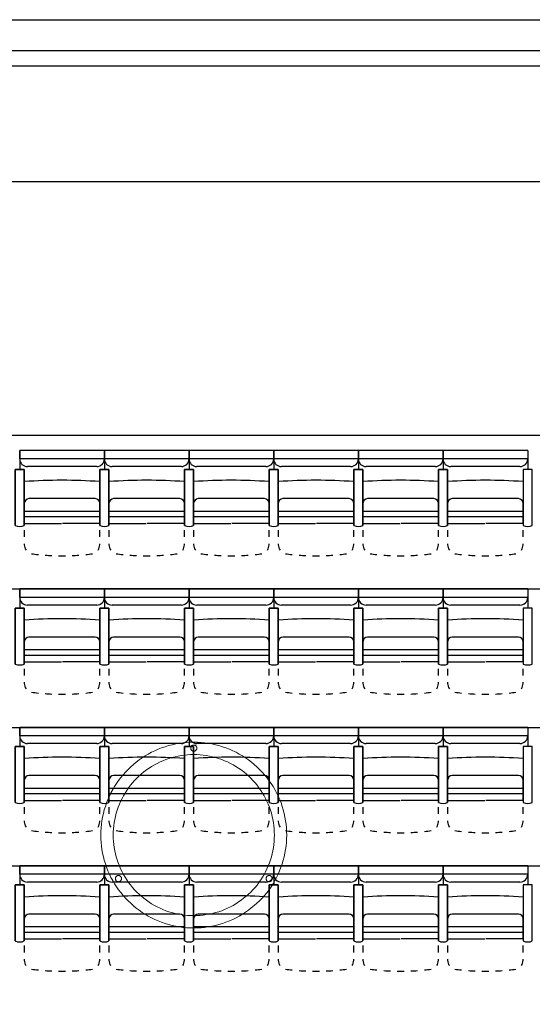
# Model space of a CAD drawing. Units: inches. Extents: x -46.8 to 9.9, y -789.8 to -708.6.
# Drawn here: x -19 to -15.6, y -738.4 to -732 of the extents above; entities that cross this region are included whole.
import ezdxf

# ---------------------------------------------------------------- set-up
doc = ezdxf.new("R2010")
doc.units = ezdxf.units.IN
doc.header["$MEASUREMENT"] = 0
for name, color, linetype in [('000', 7, 'Continuous'), ('COTATION', 8, 'Continuous'), ('GŒ_MAÇONNERIE', 12, 'Continuous'), ('MOBILIER', 33, 'Continuous'), ('PLÂTRERIE', 106, 'Continuous'), ('SCÉNO', 7, 'Continuous')]:
    doc.layers.add(name, color=color, linetype=linetype)

msp = doc.modelspace()

# ---------------------------------------------------------------- linework, layer by layer
at = {"layer": '000', "color": 7, "linetype": 'Continuous', "ltscale": 0.75}
msp.add_line((-28.2717, -734.7367), (-11.8717, -734.7367), dxfattribs=at)
at = {"layer": 'COTATION', "color": 0, "linetype": 'Continuous', "ltscale": 0.75}
msp.add_line((-11.8731, -733.09), (-28.2686, -733.09), dxfattribs=at)
at = {"layer": 'GŒ_MAÇONNERIE', "color": 12, "linetype": 'Continuous', "ltscale": 0.75}
for p, q in [((-28.5909, -732.0367), (-11.6717, -732.0367)), ((-28.2709, -732.2364), (-11.8717, -732.2367))]:
    msp.add_line(p, q, dxfattribs=at)
at = {"layer": 'MOBILIER', "color": 33, "linetype": 'Continuous', "lineweight": 9, "ltscale": 0.110236}
for points, start_tangent, end_tangent in [([(-17.4131, -737.7633), (-17.5654, -737.8744), (-17.7462, -737.9329), (-17.9337, -737.9329), (-18.1146, -737.8744), (-18.2669, -737.7633), (-18.378, -737.611), (-18.4365, -737.4302), (-18.4365, -737.2427), (-18.378, -737.0619), (-18.2669, -736.9095), (-18.1146, -736.7984), (-17.9337, -736.7399), (-17.7462, -736.7399), (-17.5654, -736.7984), (-17.4131, -736.9095), (-17.302, -737.0619), (-17.2435, -737.2427), (-17.2435, -737.4302), (-17.302, -737.611), (-17.4131, -737.7633)], (-0.722007, -0.691885), (-0.722007, -0.691885)), ([(-17.8199, -736.7712), (-17.8208, -736.7774), (-17.8237, -736.783), (-17.8281, -736.7874), (-17.8338, -736.7903), (-17.84, -736.7913), (-17.8462, -736.7903), (-17.8519, -736.7874), (-17.8563, -736.783), (-17.8592, -736.7774), (-17.8601, -736.7712), (-17.8592, -736.765), (-17.8563, -736.7593), (-17.8519, -736.7549), (-17.8462, -736.752), (-17.84, -736.7511), (-17.8338, -736.752), (-17.8281, -736.7549), (-17.8237, -736.7593), (-17.8208, -736.765), (-17.8199, -736.7712)], (-0.0213, -0.999773), (-0.0213, -0.999773)), ([(-17.47, -737.7064), (-17.6021, -737.8027), (-17.7588, -737.8534), (-17.9213, -737.8534), (-18.0779, -737.8027), (-18.21, -737.7064), (-18.3063, -737.5744), (-18.357, -737.4177), (-18.357, -737.2552), (-18.3063, -737.0985), (-18.21, -736.9664), (-18.0779, -736.8701), (-17.9213, -736.8194), (-17.7588, -736.8194), (-17.6021, -736.8701), (-17.47, -736.9664), (-17.3737, -737.0985), (-17.323, -737.2552), (-17.323, -737.4177), (-17.3737, -737.5744), (-17.47, -737.7064)], (-0.722007, -0.691885), (-0.722007, -0.691885)), ([(-18.3094, -737.619), (-18.3104, -737.6252), (-18.3132, -737.6309), (-18.3177, -737.6353), (-18.3233, -737.6382), (-18.3295, -737.6392), (-18.3357, -737.6382), (-18.3414, -737.6353), (-18.3458, -737.6309), (-18.3487, -737.6252), (-18.3496, -737.619), (-18.3487, -737.6128), (-18.3458, -737.6072), (-18.3414, -737.6028), (-18.3357, -737.5999), (-18.3295, -737.5989), (-18.3233, -737.5999), (-18.3177, -737.6028), (-18.3132, -737.6072), (-18.3104, -737.6128), (-18.3094, -737.619)], (-0.0213, -0.999773), (-0.0213, -0.999773)), ([(-17.3304, -737.619), (-17.3313, -737.6252), (-17.3342, -737.6309), (-17.3386, -737.6353), (-17.3443, -737.6382), (-17.3505, -737.6392), (-17.3567, -737.6382), (-17.3623, -737.6353), (-17.3668, -737.6309), (-17.3696, -737.6252), (-17.3706, -737.619), (-17.3696, -737.6128), (-17.3668, -737.6072), (-17.3623, -737.6028), (-17.3567, -737.5999), (-17.3505, -737.5989), (-17.3443, -737.5999), (-17.3386, -737.6028), (-17.3342, -737.6072), (-17.3313, -737.6128), (-17.3304, -737.619)], (-0.0213, -0.999773), (-0.0213, -0.999773))]:
    msp.add_spline(points, degree=3, dxfattribs=dict(at, start_tangent=start_tangent, end_tangent=end_tangent))
at = {"layer": 'PLÂTRERIE', "color": 106, "linetype": 'Continuous'}
msp.add_line((-28.2709, -732.3364), (-11.8708, -732.3364), dxfattribs=at)
at = {"layer": 'SCÉNO', "color": 7, "linetype": 'Continuous', "ltscale": 0.75}
for p, q in [((-18.4209, -734.8361), (-18.9709, -734.8361)), ((-18.9709, -734.8913), (-18.9709, -734.8361)), ((-18.9709, -734.8361), (-18.9709, -734.9606)), ((-18.4209, -734.8361), (-18.4209, -734.8913)), ((-18.4209, -734.8361), (-18.4209, -734.9606)), ((-17.8709, -734.8361), (-18.4209, -734.8361)), ((-18.4209, -734.8913), (-18.4209, -734.8361)), ((-18.4209, -734.8361), (-18.4209, -734.9606)), ((-17.8709, -734.8361), (-17.8709, -734.8913)), ((-17.8709, -734.8361), (-17.8709, -734.9606)), ((-17.3209, -734.8361), (-17.8709, -734.8361)), ((-17.8709, -734.8913), (-17.8709, -734.8361)), ((-17.8709, -734.8361), (-17.8709, -734.9606)), ((-17.3209, -734.8361), (-17.3209, -734.8913)), ((-17.3209, -734.8361), (-17.3209, -734.9606)), ((-16.7709, -734.8361), (-17.3209, -734.8361)), ((-17.3209, -734.8913), (-17.3209, -734.8361)), ((-17.3209, -734.8361), (-17.3209, -734.9606)), ((-16.7709, -734.8361), (-16.7709, -734.8913)), ((-16.7709, -734.8361), (-16.7709, -734.9606)), ((-16.2209, -734.8361), (-16.7709, -734.8361)), ((-16.7709, -734.8913), (-16.7709, -734.8361)), ((-16.7709, -734.8361), (-16.7709, -734.9606)), ((-16.2209, -734.8361), (-16.2209, -734.8913)), ((-16.2209, -734.8361), (-16.2209, -734.9606)), ((-15.6709, -734.8361), (-16.2209, -734.8361)), ((-16.2209, -734.8913), (-16.2209, -734.8361)), ((-16.2209, -734.8361), (-16.2209, -734.9606)), ((-15.6709, -734.8361), (-15.6709, -734.8913)), ((-15.6709, -734.8361), (-15.6709, -734.9606)), ((-18.4209, -734.8913), (-18.9709, -734.8913)), ((-17.8709, -734.8913), (-18.4209, -734.8913)), ((-17.3209, -734.8913), (-17.8709, -734.8913)), ((-16.7709, -734.8913), (-17.3209, -734.8913)), ((-16.2209, -734.8913), (-16.7709, -734.8913)), ((-15.6709, -734.8913), (-16.2209, -734.8913)), ((-18.4709, -734.9413), (-18.9209, -734.9413)), ((-17.9209, -734.9413), (-18.3709, -734.9413)), ((-17.3709, -734.9413), (-17.8209, -734.9413)), ((-16.8209, -734.9413), (-17.2709, -734.9413)), ((-16.2709, -734.9413), (-16.7209, -734.9413)), ((-15.7209, -734.9413), (-16.1709, -734.9413)), ((-18.481, -735.1497), (-18.9109, -735.1497)), ((-17.931, -735.1497), (-18.3609, -735.1497)), ((-17.381, -735.1497), (-17.8109, -735.1497)), ((-16.831, -735.1497), (-17.2609, -735.1497)), ((-16.281, -735.1497), (-16.7109, -735.1497)), ((-15.731, -735.1497), (-16.1609, -735.1497)), ((-18.451, -735.2667), (-18.451, -735.1797)), ((-17.901, -735.2667), (-17.901, -735.1797)), ((-17.351, -735.2667), (-17.351, -735.1797)), ((-16.801, -735.2667), (-16.801, -735.1797)), ((-16.251, -735.2667), (-16.251, -735.1797)), ((-15.701, -735.2667), (-15.701, -735.1797)), ((-18.451, -735.2331), (-18.9409, -735.2331)), ((-18.9409, -735.2667), (-18.9409, -735.3108)), ((-18.451, -735.3108), (-18.451, -735.2667)), ((-17.901, -735.2331), (-18.3909, -735.2331)), ((-18.3909, -735.2667), (-18.3909, -735.3108)), ((-17.901, -735.3108), (-17.901, -735.2667)), ((-17.351, -735.2331), (-17.8409, -735.2331)), ((-17.8409, -735.2667), (-17.8409, -735.3108)), ((-17.351, -735.3108), (-17.351, -735.2667)), ((-16.801, -735.2331), (-17.2909, -735.2331)), ((-17.2909, -735.2667), (-17.2909, -735.3108)), ((-16.801, -735.3108), (-16.801, -735.2667)), ((-16.251, -735.2331), (-16.7409, -735.2331)), ((-16.7409, -735.2667), (-16.7409, -735.3108)), ((-16.251, -735.3108), (-16.251, -735.2667)), ((-15.701, -735.2331), (-16.1909, -735.2331)), ((-16.1909, -735.2667), (-16.1909, -735.3108)), ((-15.701, -735.3108), (-15.701, -735.2667)), ((-18.9409, -735.3108), (-18.6998, -735.3108)), ((-18.9409, -735.3549), (-18.9409, -735.3989)), ((-18.451, -735.3108), (-18.6921, -735.3108)), ((-18.451, -735.3989), (-18.451, -735.3549)), ((-18.3909, -735.3108), (-18.1498, -735.3108)), ((-18.3909, -735.3549), (-18.3909, -735.3989)), ((-17.901, -735.3108), (-18.1421, -735.3108)), ((-17.901, -735.3989), (-17.901, -735.3549)), ((-17.8409, -735.3108), (-17.5998, -735.3108)), ((-17.8409, -735.3549), (-17.8409, -735.3989)), ((-17.351, -735.3108), (-17.5921, -735.3108)), ((-17.351, -735.3989), (-17.351, -735.3549)), ((-17.2909, -735.3108), (-17.0498, -735.3108)), ((-17.2909, -735.3549), (-17.2909, -735.3989)), ((-16.801, -735.3108), (-17.0421, -735.3108)), ((-16.801, -735.3989), (-16.801, -735.3549)), ((-16.7409, -735.3108), (-16.4998, -735.3108)), ((-16.7409, -735.3549), (-16.7409, -735.3989)), ((-16.251, -735.3108), (-16.4921, -735.3108)), ((-16.251, -735.3989), (-16.251, -735.3549)), ((-16.1909, -735.3108), (-15.9498, -735.3108)), ((-16.1909, -735.3549), (-16.1909, -735.3989)), ((-15.701, -735.3108), (-15.9421, -735.3108)), ((-15.701, -735.3989), (-15.701, -735.3549)), ((-18.9409, -735.443), (-18.9409, -735.45)), ((-18.451, -735.45), (-18.451, -735.443)), ((-18.3909, -735.443), (-18.3909, -735.45)), ((-17.901, -735.45), (-17.901, -735.443)), ((-17.8409, -735.443), (-17.8409, -735.45)), ((-17.351, -735.45), (-17.351, -735.443)), ((-17.2909, -735.443), (-17.2909, -735.45)), ((-16.801, -735.45), (-16.801, -735.443)), ((-16.7409, -735.443), (-16.7409, -735.45)), ((-16.251, -735.45), (-16.251, -735.443)), ((-16.1909, -735.443), (-16.1909, -735.45)), ((-15.701, -735.45), (-15.701, -735.443)), ((-27.961, -735.7361), (-12.1809, -735.7361)), ((-18.4209, -735.7361), (-18.9709, -735.7361)), ((-18.9709, -735.7913), (-18.9709, -735.7361)), ((-18.9709, -735.7361), (-18.9709, -735.8606)), ((-18.4209, -735.7361), (-18.4209, -735.7913)), ((-18.4209, -735.7361), (-18.4209, -735.8606)), ((-17.8709, -735.7361), (-18.4209, -735.7361)), ((-18.4209, -735.7913), (-18.4209, -735.7361)), ((-18.4209, -735.7361), (-18.4209, -735.8606)), ((-17.8709, -735.7361), (-17.8709, -735.7913)), ((-17.8709, -735.7361), (-17.8709, -735.8606)), ((-17.3209, -735.7361), (-17.8709, -735.7361)), ((-17.8709, -735.7913), (-17.8709, -735.7361)), ((-17.8709, -735.7361), (-17.8709, -735.8606)), ((-17.3209, -735.7361), (-17.3209, -735.7913)), ((-17.3209, -735.7361), (-17.3209, -735.8606)), ((-16.7709, -735.7361), (-17.3209, -735.7361)), ((-17.3209, -735.7913), (-17.3209, -735.7361)), ((-17.3209, -735.7361), (-17.3209, -735.8606)), ((-16.7709, -735.7361), (-16.7709, -735.7913)), ((-16.7709, -735.7361), (-16.7709, -735.8606)), ((-16.2209, -735.7361), (-16.7709, -735.7361)), ((-16.7709, -735.7913), (-16.7709, -735.7361)), ((-16.7709, -735.7361), (-16.7709, -735.8606)), ((-16.2209, -735.7361), (-16.2209, -735.7913)), ((-16.2209, -735.7361), (-16.2209, -735.8606)), ((-15.6709, -735.7361), (-16.2209, -735.7361)), ((-16.2209, -735.7913), (-16.2209, -735.7361)), ((-16.2209, -735.7361), (-16.2209, -735.8606)), ((-15.6709, -735.7361), (-15.6709, -735.7913)), ((-15.6709, -735.7361), (-15.6709, -735.8606)), ((-18.4209, -735.7913), (-18.9709, -735.7913)), ((-17.8709, -735.7913), (-18.4209, -735.7913)), ((-17.3209, -735.7913), (-17.8709, -735.7913)), ((-16.7709, -735.7913), (-17.3209, -735.7913)), ((-16.2209, -735.7913), (-16.7709, -735.7913)), ((-15.6709, -735.7913), (-16.2209, -735.7913)), ((-18.4709, -735.8413), (-18.9209, -735.8413)), ((-17.9209, -735.8413), (-18.3709, -735.8413)), ((-17.3709, -735.8413), (-17.8209, -735.8413)), ((-16.8209, -735.8413), (-17.2709, -735.8413)), ((-16.2709, -735.8413), (-16.7209, -735.8413)), ((-15.7209, -735.8413), (-16.1709, -735.8413)), ((-18.481, -736.0497), (-18.9109, -736.0497)), ((-17.931, -736.0497), (-18.3609, -736.0497)), ((-17.381, -736.0497), (-17.8109, -736.0497)), ((-16.831, -736.0497), (-17.2609, -736.0497)), ((-16.281, -736.0497), (-16.7109, -736.0497)), ((-15.731, -736.0497), (-16.1609, -736.0497)), ((-18.451, -736.1667), (-18.451, -736.0797)), ((-17.901, -736.1667), (-17.901, -736.0797)), ((-17.351, -736.1667), (-17.351, -736.0797)), ((-16.801, -736.1667), (-16.801, -736.0797)), ((-16.251, -736.1667), (-16.251, -736.0797)), ((-15.701, -736.1667), (-15.701, -736.0797)), ((-18.451, -736.1331), (-18.9409, -736.1331)), ((-18.9409, -736.1667), (-18.9409, -736.2108)), ((-18.451, -736.2108), (-18.451, -736.1667)), ((-17.901, -736.1331), (-18.3909, -736.1331)), ((-18.3909, -736.1667), (-18.3909, -736.2108)), ((-17.901, -736.2108), (-17.901, -736.1667)), ((-17.351, -736.1331), (-17.8409, -736.1331)), ((-17.8409, -736.1667), (-17.8409, -736.2108)), ((-17.351, -736.2108), (-17.351, -736.1667)), ((-16.801, -736.1331), (-17.2909, -736.1331)), ((-17.2909, -736.1667), (-17.2909, -736.2108)), ((-16.801, -736.2108), (-16.801, -736.1667)), ((-16.251, -736.1331), (-16.7409, -736.1331)), ((-16.7409, -736.1667), (-16.7409, -736.2108)), ((-16.251, -736.2108), (-16.251, -736.1667)), ((-15.701, -736.1331), (-16.1909, -736.1331)), ((-16.1909, -736.1667), (-16.1909, -736.2108)), ((-15.701, -736.2108), (-15.701, -736.1667)), ((-18.9409, -736.2108), (-18.6998, -736.2108)), ((-18.451, -736.2108), (-18.6921, -736.2108)), ((-18.3909, -736.2108), (-18.1498, -736.2108)), ((-17.901, -736.2108), (-18.1421, -736.2108)), ((-17.8409, -736.2108), (-17.5998, -736.2108)), ((-17.351, -736.2108), (-17.5921, -736.2108)), ((-17.2909, -736.2108), (-17.0498, -736.2108)), ((-16.801, -736.2108), (-17.0421, -736.2108)), ((-16.7409, -736.2108), (-16.4998, -736.2108)), ((-16.251, -736.2108), (-16.4921, -736.2108)), ((-16.1909, -736.2108), (-15.9498, -736.2108)), ((-15.701, -736.2108), (-15.9421, -736.2108)), ((-18.9409, -736.2549), (-18.9409, -736.2989)), ((-18.451, -736.2989), (-18.451, -736.2549)), ((-18.3909, -736.2549), (-18.3909, -736.2989)), ((-17.901, -736.2989), (-17.901, -736.2549)), ((-17.8409, -736.2549), (-17.8409, -736.2989)), ((-17.351, -736.2989), (-17.351, -736.2549)), ((-17.2909, -736.2549), (-17.2909, -736.2989)), ((-16.801, -736.2989), (-16.801, -736.2549)), ((-16.7409, -736.2549), (-16.7409, -736.2989)), ((-16.251, -736.2989), (-16.251, -736.2549)), ((-16.1909, -736.2549), (-16.1909, -736.2989)), ((-15.701, -736.2989), (-15.701, -736.2549)), ((-18.9409, -736.343), (-18.9409, -736.35)), ((-18.451, -736.35), (-18.451, -736.343)), ((-18.3909, -736.343), (-18.3909, -736.35)), ((-17.901, -736.35), (-17.901, -736.343)), ((-17.8409, -736.343), (-17.8409, -736.35)), ((-17.351, -736.35), (-17.351, -736.343)), ((-17.2909, -736.343), (-17.2909, -736.35)), ((-16.801, -736.35), (-16.801, -736.343)), ((-16.7409, -736.343), (-16.7409, -736.35)), ((-16.251, -736.35), (-16.251, -736.343)), ((-16.1909, -736.343), (-16.1909, -736.35)), ((-15.701, -736.35), (-15.701, -736.343)), ((-27.961, -736.6361), (-12.1809, -736.6361)), ((-18.4209, -736.6361), (-18.9709, -736.6361)), ((-18.9709, -736.6913), (-18.9709, -736.6361)), ((-18.9709, -736.6361), (-18.9709, -736.7606)), ((-18.4209, -736.6913), (-18.9709, -736.6913)), ((-18.4209, -736.6361), (-18.4209, -736.6913)), ((-18.4209, -736.6361), (-18.4209, -736.7606)), ((-17.8709, -736.6361), (-18.4209, -736.6361)), ((-18.4209, -736.6913), (-18.4209, -736.6361)), ((-18.4209, -736.6361), (-18.4209, -736.7606)), ((-17.8709, -736.6913), (-18.4209, -736.6913)), ((-17.8709, -736.6361), (-17.8709, -736.6913)), ((-17.8709, -736.6361), (-17.8709, -736.7606)), ((-17.3209, -736.6361), (-17.8709, -736.6361)), ((-17.8709, -736.6913), (-17.8709, -736.6361)), ((-17.8709, -736.6361), (-17.8709, -736.7606)), ((-17.3209, -736.6913), (-17.8709, -736.6913)), ((-17.3209, -736.6361), (-17.3209, -736.6913)), ((-17.3209, -736.6361), (-17.3209, -736.7606)), ((-16.7709, -736.6361), (-17.3209, -736.6361)), ((-17.3209, -736.6913), (-17.3209, -736.6361)), ((-17.3209, -736.6361), (-17.3209, -736.7606)), ((-16.7709, -736.6913), (-17.3209, -736.6913)), ((-16.7709, -736.6361), (-16.7709, -736.6913)), ((-16.7709, -736.6361), (-16.7709, -736.7606)), ((-16.2209, -736.6361), (-16.7709, -736.6361)), ((-16.7709, -736.6913), (-16.7709, -736.6361)), ((-16.7709, -736.6361), (-16.7709, -736.7606)), ((-16.2209, -736.6913), (-16.7709, -736.6913)), ((-16.2209, -736.6361), (-16.2209, -736.6913)), ((-16.2209, -736.6361), (-16.2209, -736.7606)), ((-15.6709, -736.6361), (-16.2209, -736.6361)), ((-16.2209, -736.6913), (-16.2209, -736.6361)), ((-16.2209, -736.6361), (-16.2209, -736.7606)), ((-15.6709, -736.6913), (-16.2209, -736.6913)), ((-15.6709, -736.6361), (-15.6709, -736.6913)), ((-15.6709, -736.6361), (-15.6709, -736.7606)), ((-18.4709, -736.7413), (-18.9209, -736.7413)), ((-17.9209, -736.7413), (-18.3709, -736.7413)), ((-17.3709, -736.7413), (-17.8209, -736.7413)), ((-16.8209, -736.7413), (-17.2709, -736.7413)), ((-16.2709, -736.7413), (-16.7209, -736.7413)), ((-15.7209, -736.7413), (-16.1709, -736.7413)), ((-18.481, -736.9497), (-18.9109, -736.9497)), ((-17.931, -736.9497), (-18.3609, -736.9497)), ((-17.381, -736.9497), (-17.8109, -736.9497)), ((-16.831, -736.9497), (-17.2609, -736.9497)), ((-16.281, -736.9497), (-16.7109, -736.9497)), ((-15.731, -736.9497), (-16.1609, -736.9497)), ((-18.451, -737.0667), (-18.451, -736.9797)), ((-17.901, -737.0667), (-17.901, -736.9797)), ((-17.351, -737.0667), (-17.351, -736.9797)), ((-16.801, -737.0667), (-16.801, -736.9797)), ((-16.251, -737.0667), (-16.251, -736.9797)), ((-15.701, -737.0667), (-15.701, -736.9797)), ((-18.451, -737.0331), (-18.9409, -737.0331)), ((-18.9409, -737.0667), (-18.9409, -737.1108)), ((-18.451, -737.1108), (-18.451, -737.0667)), ((-17.901, -737.0331), (-18.3909, -737.0331)), ((-18.3909, -737.0667), (-18.3909, -737.1108)), ((-17.901, -737.1108), (-17.901, -737.0667)), ((-17.351, -737.0331), (-17.8409, -737.0331)), ((-17.8409, -737.0667), (-17.8409, -737.1108)), ((-17.351, -737.1108), (-17.351, -737.0667)), ((-16.801, -737.0331), (-17.2909, -737.0331)), ((-17.2909, -737.0667), (-17.2909, -737.1108)), ((-16.801, -737.1108), (-16.801, -737.0667)), ((-16.251, -737.0331), (-16.7409, -737.0331)), ((-16.7409, -737.0667), (-16.7409, -737.1108)), ((-16.251, -737.1108), (-16.251, -737.0667)), ((-15.701, -737.0331), (-16.1909, -737.0331)), ((-16.1909, -737.0667), (-16.1909, -737.1108)), ((-15.701, -737.1108), (-15.701, -737.0667)), ((-18.9409, -737.1108), (-18.6998, -737.1108)), ((-18.451, -737.1108), (-18.6921, -737.1108)), ((-18.3909, -737.1108), (-18.1498, -737.1108)), ((-17.901, -737.1108), (-18.1421, -737.1108)), ((-17.8409, -737.1108), (-17.5998, -737.1108)), ((-17.351, -737.1108), (-17.5921, -737.1108)), ((-17.2909, -737.1108), (-17.0498, -737.1108)), ((-16.801, -737.1108), (-17.0421, -737.1108)), ((-16.7409, -737.1108), (-16.4998, -737.1108)), ((-16.251, -737.1108), (-16.4921, -737.1108)), ((-16.1909, -737.1108), (-15.9498, -737.1108)), ((-15.701, -737.1108), (-15.9421, -737.1108)), ((-18.9409, -737.1549), (-18.9409, -737.1989)), ((-18.451, -737.1989), (-18.451, -737.1549)), ((-18.3909, -737.1549), (-18.3909, -737.1989)), ((-17.901, -737.1989), (-17.901, -737.1549)), ((-17.8409, -737.1549), (-17.8409, -737.1989)), ((-17.351, -737.1989), (-17.351, -737.1549)), ((-17.2909, -737.1549), (-17.2909, -737.1989)), ((-16.801, -737.1989), (-16.801, -737.1549)), ((-16.7409, -737.1549), (-16.7409, -737.1989)), ((-16.251, -737.1989), (-16.251, -737.1549)), ((-16.1909, -737.1549), (-16.1909, -737.1989)), ((-15.701, -737.1989), (-15.701, -737.1549)), ((-18.9409, -737.243), (-18.9409, -737.25)), ((-18.451, -737.25), (-18.451, -737.243)), ((-18.3909, -737.243), (-18.3909, -737.25)), ((-17.901, -737.25), (-17.901, -737.243)), ((-17.8409, -737.243), (-17.8409, -737.25)), ((-17.351, -737.25), (-17.351, -737.243)), ((-17.2909, -737.243), (-17.2909, -737.25)), ((-16.801, -737.25), (-16.801, -737.243)), ((-16.7409, -737.243), (-16.7409, -737.25)), ((-16.251, -737.25), (-16.251, -737.243)), ((-16.1909, -737.243), (-16.1909, -737.25)), ((-15.701, -737.25), (-15.701, -737.243)), ((-27.961, -737.5361), (-12.1809, -737.5361)), ((-18.4209, -737.5361), (-18.9709, -737.5361)), ((-18.9709, -737.5913), (-18.9709, -737.5361)), ((-18.9709, -737.5361), (-18.9709, -737.6606)), ((-18.4209, -737.5913), (-18.9709, -737.5913)), ((-18.4209, -737.5361), (-18.4209, -737.5913)), ((-18.4209, -737.5361), (-18.4209, -737.6606)), ((-17.8709, -737.5361), (-18.4209, -737.5361)), ((-18.4209, -737.5913), (-18.4209, -737.5361)), ((-18.4209, -737.5361), (-18.4209, -737.6606)), ((-17.8709, -737.5913), (-18.4209, -737.5913)), ((-17.8709, -737.5361), (-17.8709, -737.5913)), ((-17.8709, -737.5361), (-17.8709, -737.6606)), ((-17.3209, -737.5361), (-17.8709, -737.5361)), ((-17.8709, -737.5913), (-17.8709, -737.5361)), ((-17.8709, -737.5361), (-17.8709, -737.6606)), ((-17.3209, -737.5913), (-17.8709, -737.5913)), ((-17.3209, -737.5361), (-17.3209, -737.5913)), ((-17.3209, -737.5361), (-17.3209, -737.6606)), ((-16.7709, -737.5361), (-17.3209, -737.5361)), ((-17.3209, -737.5913), (-17.3209, -737.5361)), ((-17.3209, -737.5361), (-17.3209, -737.6606)), ((-16.7709, -737.5913), (-17.3209, -737.5913)), ((-16.7709, -737.5361), (-16.7709, -737.5913)), ((-16.7709, -737.5361), (-16.7709, -737.6606)), ((-16.2209, -737.5361), (-16.7709, -737.5361)), ((-16.7709, -737.5913), (-16.7709, -737.5361)), ((-16.7709, -737.5361), (-16.7709, -737.6606)), ((-16.2209, -737.5913), (-16.7709, -737.5913)), ((-16.2209, -737.5361), (-16.2209, -737.5913)), ((-16.2209, -737.5361), (-16.2209, -737.6606)), ((-15.6709, -737.5361), (-16.2209, -737.5361)), ((-16.2209, -737.5913), (-16.2209, -737.5361)), ((-16.2209, -737.5361), (-16.2209, -737.6606)), ((-15.6709, -737.5913), (-16.2209, -737.5913)), ((-15.6709, -737.5361), (-15.6709, -737.5913)), ((-15.6709, -737.5361), (-15.6709, -737.6606)), ((-18.4709, -737.6413), (-18.9209, -737.6413)), ((-17.9209, -737.6413), (-18.3709, -737.6413)), ((-17.3709, -737.6413), (-17.8209, -737.6413)), ((-16.8209, -737.6413), (-17.2709, -737.6413)), ((-16.2709, -737.6413), (-16.7209, -737.6413)), ((-15.7209, -737.6413), (-16.1709, -737.6413)), ((-18.481, -737.8497), (-18.9109, -737.8497)), ((-17.931, -737.8497), (-18.3609, -737.8497)), ((-17.381, -737.8497), (-17.8109, -737.8497)), ((-16.831, -737.8497), (-17.2609, -737.8497)), ((-16.281, -737.8497), (-16.7109, -737.8497)), ((-15.731, -737.8497), (-16.1609, -737.8497)), ((-18.451, -737.9667), (-18.451, -737.8797)), ((-17.901, -737.9667), (-17.901, -737.8797)), ((-17.351, -737.9667), (-17.351, -737.8797)), ((-16.801, -737.9667), (-16.801, -737.8797)), ((-16.251, -737.9667), (-16.251, -737.8797)), ((-15.701, -737.9667), (-15.701, -737.8797)), ((-18.451, -737.9331), (-18.9409, -737.9331)), ((-18.9409, -737.9667), (-18.9409, -738.0108)), ((-18.451, -738.0108), (-18.451, -737.9667)), ((-17.901, -737.9331), (-18.3909, -737.9331)), ((-18.3909, -737.9667), (-18.3909, -738.0108)), ((-17.901, -738.0108), (-17.901, -737.9667)), ((-17.351, -737.9331), (-17.8409, -737.9331)), ((-17.8409, -737.9667), (-17.8409, -738.0108)), ((-17.351, -738.0108), (-17.351, -737.9667)), ((-16.801, -737.9331), (-17.2909, -737.9331)), ((-17.2909, -737.9667), (-17.2909, -738.0108)), ((-16.801, -738.0108), (-16.801, -737.9667)), ((-16.251, -737.9331), (-16.7409, -737.9331)), ((-16.7409, -737.9667), (-16.7409, -738.0108)), ((-16.251, -738.0108), (-16.251, -737.9667)), ((-15.701, -737.9331), (-16.1909, -737.9331)), ((-16.1909, -737.9667), (-16.1909, -738.0108)), ((-15.701, -738.0108), (-15.701, -737.9667)), ((-18.9409, -738.0108), (-18.6998, -738.0108)), ((-18.451, -738.0108), (-18.6921, -738.0108)), ((-18.3909, -738.0108), (-18.1498, -738.0108)), ((-17.901, -738.0108), (-18.1421, -738.0108)), ((-17.8409, -738.0108), (-17.5998, -738.0108)), ((-17.351, -738.0108), (-17.5921, -738.0108)), ((-17.2909, -738.0108), (-17.0498, -738.0108)), ((-16.801, -738.0108), (-17.0421, -738.0108)), ((-16.7409, -738.0108), (-16.4998, -738.0108)), ((-16.251, -738.0108), (-16.4921, -738.0108)), ((-16.1909, -738.0108), (-15.9498, -738.0108)), ((-15.701, -738.0108), (-15.9421, -738.0108)), ((-18.9409, -738.0549), (-18.9409, -738.0989)), ((-18.451, -738.0989), (-18.451, -738.0549)), ((-18.3909, -738.0549), (-18.3909, -738.0989)), ((-17.901, -738.0989), (-17.901, -738.0549)), ((-17.8409, -738.0549), (-17.8409, -738.0989)), ((-17.351, -738.0989), (-17.351, -738.0549)), ((-17.2909, -738.0549), (-17.2909, -738.0989)), ((-16.801, -738.0989), (-16.801, -738.0549)), ((-16.7409, -738.0549), (-16.7409, -738.0989)), ((-16.251, -738.0989), (-16.251, -738.0549)), ((-16.1909, -738.0549), (-16.1909, -738.0989)), ((-15.701, -738.0989), (-15.701, -738.0549)), ((-18.9409, -738.143), (-18.9409, -738.15)), ((-18.451, -738.15), (-18.451, -738.143)), ((-18.3909, -738.143), (-18.3909, -738.15)), ((-17.901, -738.15), (-17.901, -738.143)), ((-17.8409, -738.143), (-17.8409, -738.15)), ((-17.351, -738.15), (-17.351, -738.143)), ((-17.2909, -738.143), (-17.2909, -738.15)), ((-16.801, -738.15), (-16.801, -738.143)), ((-16.7409, -738.143), (-16.7409, -738.15)), ((-16.251, -738.15), (-16.251, -738.143)), ((-16.1909, -738.143), (-16.1909, -738.15)), ((-15.701, -738.15), (-15.701, -738.143))]:
    msp.add_line(p, q, dxfattribs=at)
msp.add_lwpolyline([(-27.961, -734.7361), (-12.1809, -734.7361), (-12.1809, -747.4361), (-27.961, -747.4361), (-27.961, -734.7361)], close=True, dxfattribs=at)
for points in [[(-18.9409, -735.3246), (-18.9409, -734.9606), (-19.001, -734.9606), (-19.001, -735.3246)], [(-19.001, -735.3246), (-19.001, -734.9606), (-18.9409, -734.9606), (-18.9409, -735.3246)], [(-18.3909, -735.3246), (-18.3909, -734.9606), (-18.451, -734.9606), (-18.451, -735.3246)], [(-18.451, -735.3246), (-18.451, -734.9606), (-18.3909, -734.9606), (-18.3909, -735.3246)], [(-17.8409, -735.3246), (-17.8409, -734.9606), (-17.901, -734.9606), (-17.901, -735.3246)], [(-17.901, -735.3246), (-17.901, -734.9606), (-17.8409, -734.9606), (-17.8409, -735.3246)], [(-17.2909, -735.3246), (-17.2909, -734.9606), (-17.351, -734.9606), (-17.351, -735.3246)], [(-17.351, -735.3246), (-17.351, -734.9606), (-17.2909, -734.9606), (-17.2909, -735.3246)], [(-16.7409, -735.3246), (-16.7409, -734.9606), (-16.801, -734.9606), (-16.801, -735.3246)], [(-16.801, -735.3246), (-16.801, -734.9606), (-16.7409, -734.9606), (-16.7409, -735.3246)], [(-16.1909, -735.3246), (-16.1909, -734.9606), (-16.251, -734.9606), (-16.251, -735.3246)], [(-16.251, -735.3246), (-16.251, -734.9606), (-16.1909, -734.9606), (-16.1909, -735.3246)], [(-15.6409, -735.3246), (-15.6409, -734.9606), (-15.701, -734.9606), (-15.701, -735.3246)], [(-18.9409, -735.1797), (-18.9409, -735.2667), (-18.451, -735.2667)], [(-18.3909, -735.1797), (-18.3909, -735.2667), (-17.901, -735.2667)], [(-17.8409, -735.1797), (-17.8409, -735.2667), (-17.351, -735.2667)], [(-17.2909, -735.1797), (-17.2909, -735.2667), (-16.801, -735.2667)], [(-16.7409, -735.1797), (-16.7409, -735.2667), (-16.251, -735.2667)], [(-16.1909, -735.1797), (-16.1909, -735.2667), (-15.701, -735.2667)], [(-18.9409, -736.2246), (-18.9409, -735.8606), (-19.001, -735.8606), (-19.001, -736.2246)], [(-19.001, -736.2246), (-19.001, -735.8606), (-18.9409, -735.8606), (-18.9409, -736.2246)], [(-18.3909, -736.2246), (-18.3909, -735.8606), (-18.451, -735.8606), (-18.451, -736.2246)], [(-18.451, -736.2246), (-18.451, -735.8606), (-18.3909, -735.8606), (-18.3909, -736.2246)], [(-17.8409, -736.2246), (-17.8409, -735.8606), (-17.901, -735.8606), (-17.901, -736.2246)], [(-17.901, -736.2246), (-17.901, -735.8606), (-17.8409, -735.8606), (-17.8409, -736.2246)], [(-17.2909, -736.2246), (-17.2909, -735.8606), (-17.351, -735.8606), (-17.351, -736.2246)], [(-17.351, -736.2246), (-17.351, -735.8606), (-17.2909, -735.8606), (-17.2909, -736.2246)], [(-16.7409, -736.2246), (-16.7409, -735.8606), (-16.801, -735.8606), (-16.801, -736.2246)], [(-16.801, -736.2246), (-16.801, -735.8606), (-16.7409, -735.8606), (-16.7409, -736.2246)], [(-16.1909, -736.2246), (-16.1909, -735.8606), (-16.251, -735.8606), (-16.251, -736.2246)], [(-16.251, -736.2246), (-16.251, -735.8606), (-16.1909, -735.8606), (-16.1909, -736.2246)], [(-15.6409, -736.2246), (-15.6409, -735.8606), (-15.701, -735.8606), (-15.701, -736.2246)], [(-18.9409, -736.0797), (-18.9409, -736.1667), (-18.451, -736.1667)], [(-18.3909, -736.0797), (-18.3909, -736.1667), (-17.901, -736.1667)], [(-17.8409, -736.0797), (-17.8409, -736.1667), (-17.351, -736.1667)], [(-17.2909, -736.0797), (-17.2909, -736.1667), (-16.801, -736.1667)], [(-16.7409, -736.0797), (-16.7409, -736.1667), (-16.251, -736.1667)], [(-16.1909, -736.0797), (-16.1909, -736.1667), (-15.701, -736.1667)], [(-18.9409, -737.1246), (-18.9409, -736.7606), (-19.001, -736.7606), (-19.001, -737.1246)], [(-19.001, -737.1246), (-19.001, -736.7606), (-18.9409, -736.7606), (-18.9409, -737.1246)], [(-18.3909, -737.1246), (-18.3909, -736.7606), (-18.451, -736.7606), (-18.451, -737.1246)], [(-18.451, -737.1246), (-18.451, -736.7606), (-18.3909, -736.7606), (-18.3909, -737.1246)], [(-17.8409, -737.1246), (-17.8409, -736.7606), (-17.901, -736.7606), (-17.901, -737.1246)], [(-17.901, -737.1246), (-17.901, -736.7606), (-17.8409, -736.7606), (-17.8409, -737.1246)], [(-17.2909, -737.1246), (-17.2909, -736.7606), (-17.351, -736.7606), (-17.351, -737.1246)], [(-17.351, -737.1246), (-17.351, -736.7606), (-17.2909, -736.7606), (-17.2909, -737.1246)], [(-16.7409, -737.1246), (-16.7409, -736.7606), (-16.801, -736.7606), (-16.801, -737.1246)], [(-16.801, -737.1246), (-16.801, -736.7606), (-16.7409, -736.7606), (-16.7409, -737.1246)], [(-16.1909, -737.1246), (-16.1909, -736.7606), (-16.251, -736.7606), (-16.251, -737.1246)], [(-16.251, -737.1246), (-16.251, -736.7606), (-16.1909, -736.7606), (-16.1909, -737.1246)], [(-15.6409, -737.1246), (-15.6409, -736.7606), (-15.701, -736.7606), (-15.701, -737.1246)], [(-18.9409, -736.9797), (-18.9409, -737.0667), (-18.451, -737.0667)], [(-18.3909, -736.9797), (-18.3909, -737.0667), (-17.901, -737.0667)], [(-17.8409, -736.9797), (-17.8409, -737.0667), (-17.351, -737.0667)], [(-17.2909, -736.9797), (-17.2909, -737.0667), (-16.801, -737.0667)], [(-16.7409, -736.9797), (-16.7409, -737.0667), (-16.251, -737.0667)], [(-16.1909, -736.9797), (-16.1909, -737.0667), (-15.701, -737.0667)], [(-18.9409, -738.0246), (-18.9409, -737.6606), (-19.001, -737.6606), (-19.001, -738.0246)], [(-19.001, -738.0246), (-19.001, -737.6606), (-18.9409, -737.6606), (-18.9409, -738.0246)], [(-18.3909, -738.0246), (-18.3909, -737.6606), (-18.451, -737.6606), (-18.451, -738.0246)], [(-18.451, -738.0246), (-18.451, -737.6606), (-18.3909, -737.6606), (-18.3909, -738.0246)], [(-17.8409, -738.0246), (-17.8409, -737.6606), (-17.901, -737.6606), (-17.901, -738.0246)], [(-17.901, -738.0246), (-17.901, -737.6606), (-17.8409, -737.6606), (-17.8409, -738.0246)], [(-17.2909, -738.0246), (-17.2909, -737.6606), (-17.351, -737.6606), (-17.351, -738.0246)], [(-17.351, -738.0246), (-17.351, -737.6606), (-17.2909, -737.6606), (-17.2909, -738.0246)], [(-16.7409, -738.0246), (-16.7409, -737.6606), (-16.801, -737.6606), (-16.801, -738.0246)], [(-16.801, -738.0246), (-16.801, -737.6606), (-16.7409, -737.6606), (-16.7409, -738.0246)], [(-16.1909, -738.0246), (-16.1909, -737.6606), (-16.251, -737.6606), (-16.251, -738.0246)], [(-16.251, -738.0246), (-16.251, -737.6606), (-16.1909, -737.6606), (-16.1909, -738.0246)], [(-15.6409, -738.0246), (-15.6409, -737.6606), (-15.701, -737.6606), (-15.701, -738.0246)], [(-18.9409, -737.8797), (-18.9409, -737.9667), (-18.451, -737.9667)], [(-18.3909, -737.8797), (-18.3909, -737.9667), (-17.901, -737.9667)], [(-17.8409, -737.8797), (-17.8409, -737.9667), (-17.351, -737.9667)], [(-17.2909, -737.8797), (-17.2909, -737.9667), (-16.801, -737.9667)], [(-16.7409, -737.8797), (-16.7409, -737.9667), (-16.251, -737.9667)], [(-16.1909, -737.8797), (-16.1909, -737.9667), (-15.701, -737.9667)]]:
    msp.add_lwpolyline(points, dxfattribs=at)
for centre, radius, start, end in [((-18.9209, -734.8913), 0.05, 180, 270), ((-18.4709, -734.8913), 0.05, 270, 360), ((-18.3709, -734.8913), 0.05, 180, 270), ((-17.9209, -734.8913), 0.05, 270, 360), ((-17.8209, -734.8913), 0.05, 180, 270), ((-17.3709, -734.8913), 0.05, 270, 0), ((-17.2709, -734.8913), 0.05, 180, 270), ((-16.8209, -734.8913), 0.05, 270, 360), ((-16.7209, -734.8913), 0.05, 180, 270), ((-16.2709, -734.8913), 0.05, 270, 360), ((-16.1709, -734.8913), 0.05, 180, 270), ((-15.7209, -734.8913), 0.05, 270, 0), ((-18.6959, -738.4294), 3.3993, 85.86729, 94.13271), ((-18.1459, -738.4294), 3.3993, 85.86729, 94.13271), ((-17.5959, -738.4294), 3.3993, 85.86729, 94.13271), ((-17.0459, -738.4294), 3.3993, 85.86729, 94.13271), ((-16.4959, -738.4294), 3.3993, 85.86729, 94.13271), ((-15.9459, -738.4294), 3.3993, 85.86729, 94.13271), ((-18.9109, -735.1797), 0.03, 90, 180), ((-18.481, -735.1797), 0.03, 360, 90), ((-18.3609, -735.1797), 0.03, 90, 180), ((-17.931, -735.1797), 0.03, 0, 90), ((-17.8109, -735.1797), 0.03, 90, 180), ((-17.381, -735.1797), 0.03, 360, 90), ((-17.2609, -735.1797), 0.03, 90, 180), ((-16.831, -735.1797), 0.03, 0, 90), ((-16.7109, -735.1797), 0.03, 90, 180), ((-16.281, -735.1797), 0.03, 360, 90), ((-16.1609, -735.1797), 0.03, 90, 180), ((-15.731, -735.1797), 0.03, 360, 90), ((-18.9709, -735.2533), 0.0774, 247.16792, 292.83208), ((-18.9709, -735.2533), 0.0774, 247.16792, 292.83208), ((-18.4209, -735.2533), 0.0774, 247.16792, 292.83208), ((-18.4209, -735.2533), 0.0774, 247.16792, 292.83208), ((-17.8709, -735.2533), 0.0774, 247.16792, 292.83208), ((-17.8709, -735.2533), 0.0774, 247.16792, 292.83208), ((-17.3209, -735.2533), 0.0774, 247.16792, 292.83208), ((-17.3209, -735.2533), 0.0774, 247.16792, 292.83208), ((-16.7709, -735.2533), 0.0774, 247.16792, 292.83208), ((-16.7709, -735.2533), 0.0774, 247.16792, 292.83208), ((-16.2209, -735.2533), 0.0774, 247.16792, 292.83208), ((-16.2209, -735.2533), 0.0774, 247.16792, 292.83208), ((-15.6709, -735.2533), 0.0774, 247.16792, 292.83208), ((-18.8812, -735.45), 0.0597, 180, 215.51638), ((-18.5107, -735.45), 0.0597, 324.48362, 360), ((-18.3312, -735.45), 0.0597, 180, 215.51638), ((-17.9607, -735.45), 0.0597, 324.48362, 360), ((-17.7812, -735.45), 0.0597, 180, 215.51638), ((-17.4107, -735.45), 0.0597, 324.48362, 360), ((-17.2312, -735.45), 0.0597, 180, 215.51638), ((-16.8607, -735.45), 0.0597, 324.48362, 360), ((-16.6812, -735.45), 0.0597, 180, 215.51638), ((-16.3107, -735.45), 0.0597, 324.48362, 360), ((-16.1312, -735.45), 0.0597, 180, 215.51638), ((-15.7607, -735.45), 0.0597, 324.48362, 360), ((-18.6959, -734.067), 1.454, 262.18585, 263.92233), ((-18.6959, -734.067), 1.454, 265.6588, 267.39528), ((-18.6959, -734.067), 1.454, 269.13176, 270.86824), ((-18.6959, -734.067), 1.454, 272.60472, 274.3412), ((-18.6959, -734.067), 1.454, 276.07767, 277.81415), ((-18.1459, -734.067), 1.454, 262.18585, 263.92233), ((-18.1459, -734.067), 1.454, 265.6588, 267.39528), ((-18.1459, -734.067), 1.454, 269.13176, 270.86824), ((-18.1459, -734.067), 1.454, 272.60472, 274.3412), ((-18.1459, -734.067), 1.454, 276.07767, 277.81415), ((-17.5959, -734.067), 1.454, 262.18585, 263.92233), ((-17.5959, -734.067), 1.454, 265.6588, 267.39528), ((-17.5959, -734.067), 1.454, 269.13176, 270.86824), ((-17.5959, -734.067), 1.454, 272.60472, 274.3412), ((-17.5959, -734.067), 1.454, 276.07767, 277.81415), ((-17.0459, -734.067), 1.454, 262.18585, 263.92233), ((-17.0459, -734.067), 1.454, 265.6588, 267.39528), ((-17.0459, -734.067), 1.454, 269.13176, 270.86824), ((-17.0459, -734.067), 1.454, 272.60472, 274.3412), ((-17.0459, -734.067), 1.454, 276.07767, 277.81415), ((-16.4959, -734.067), 1.454, 262.18585, 263.92233), ((-16.4959, -734.067), 1.454, 265.6588, 267.39528), ((-16.4959, -734.067), 1.454, 269.13176, 270.86824), ((-16.4959, -734.067), 1.454, 272.60472, 274.3412), ((-16.4959, -734.067), 1.454, 276.07767, 277.81415), ((-15.9459, -734.067), 1.454, 262.18585, 263.92233), ((-15.9459, -734.067), 1.454, 265.6588, 267.39528), ((-15.9459, -734.067), 1.454, 269.13176, 270.86824), ((-15.9459, -734.067), 1.454, 272.60472, 274.3412), ((-15.9459, -734.067), 1.454, 276.07767, 277.81415), ((-18.9209, -735.7913), 0.05, 180, 270), ((-18.4709, -735.7913), 0.05, 270, 0), ((-18.3709, -735.7913), 0.05, 180, 270), ((-17.9209, -735.7913), 0.05, 270, 0), ((-17.8209, -735.7913), 0.05, 180, 270), ((-17.3709, -735.7913), 0.05, 270, 0), ((-17.2709, -735.7913), 0.05, 180, 270), ((-16.8209, -735.7913), 0.05, 270, 0), ((-16.7209, -735.7913), 0.05, 180, 270), ((-16.2709, -735.7913), 0.05, 270, 0), ((-16.1709, -735.7913), 0.05, 180, 270), ((-15.7209, -735.7913), 0.05, 270, 0), ((-18.6959, -739.3294), 3.3993, 85.86729, 94.13271), ((-18.1459, -739.3294), 3.3993, 85.86729, 94.13271), ((-17.5959, -739.3294), 3.3993, 85.86729, 94.13271), ((-17.0459, -739.3294), 3.3993, 85.86729, 94.13271), ((-16.4959, -739.3294), 3.3993, 85.86729, 94.13271), ((-15.9459, -739.3294), 3.3993, 85.86729, 94.13271), ((-18.9109, -736.0797), 0.03, 90, 180), ((-18.481, -736.0797), 0.03, 360, 90), ((-18.3609, -736.0797), 0.03, 90, 180), ((-17.931, -736.0797), 0.03, 0, 90), ((-17.8109, -736.0797), 0.03, 90, 180), ((-17.381, -736.0797), 0.03, 0, 90), ((-17.2609, -736.0797), 0.03, 90, 180), ((-16.831, -736.0797), 0.03, 0, 90), ((-16.7109, -736.0797), 0.03, 90, 180), ((-16.281, -736.0797), 0.03, 360, 90), ((-16.1609, -736.0797), 0.03, 90, 180), ((-15.731, -736.0797), 0.03, 0, 90), ((-18.9709, -736.1533), 0.0774, 247.16792, 292.83208), ((-18.9709, -736.1533), 0.0774, 247.16792, 292.83208), ((-18.4209, -736.1533), 0.0774, 247.16792, 292.83208), ((-18.4209, -736.1533), 0.0774, 247.16792, 292.83208), ((-17.8709, -736.1533), 0.0774, 247.16792, 292.83208), ((-17.8709, -736.1533), 0.0774, 247.16792, 292.83208), ((-17.3209, -736.1533), 0.0774, 247.16792, 292.83208), ((-17.3209, -736.1533), 0.0774, 247.16792, 292.83208), ((-16.7709, -736.1533), 0.0774, 247.16792, 292.83208), ((-16.7709, -736.1533), 0.0774, 247.16792, 292.83208), ((-16.2209, -736.1533), 0.0774, 247.16792, 292.83208), ((-16.2209, -736.1533), 0.0774, 247.16792, 292.83208), ((-15.6709, -736.1533), 0.0774, 247.16792, 292.83208), ((-18.8812, -736.35), 0.0597, 180, 215.51638), ((-18.5107, -736.35), 0.0597, 324.48362, 0), ((-18.3312, -736.35), 0.0597, 180, 215.51638), ((-17.9607, -736.35), 0.0597, 324.48362, 0), ((-17.7812, -736.35), 0.0597, 180, 215.51638), ((-17.4107, -736.35), 0.0597, 324.48362, 360), ((-17.2312, -736.35), 0.0597, 180, 215.51638), ((-16.8607, -736.35), 0.0597, 324.48362, 0), ((-16.6812, -736.35), 0.0597, 180, 215.51638), ((-16.3107, -736.35), 0.0597, 324.48362, 0), ((-16.1312, -736.35), 0.0597, 180, 215.51638), ((-15.7607, -736.35), 0.0597, 324.48362, 0), ((-18.6959, -734.967), 1.454, 262.18585, 263.92233), ((-18.6959, -734.967), 1.454, 265.6588, 267.39528), ((-18.6959, -734.967), 1.454, 269.13176, 270.86824), ((-18.6959, -734.967), 1.454, 272.60472, 274.3412), ((-18.6959, -734.967), 1.454, 276.07767, 277.81415), ((-18.1459, -734.967), 1.454, 262.18585, 263.92233), ((-18.1459, -734.967), 1.454, 265.6588, 267.39528), ((-18.1459, -734.967), 1.454, 269.13176, 270.86824), ((-18.1459, -734.967), 1.454, 272.60472, 274.3412), ((-18.1459, -734.967), 1.454, 276.07767, 277.81415), ((-17.5959, -734.967), 1.454, 262.18585, 263.92233), ((-17.5959, -734.967), 1.454, 265.6588, 267.39528), ((-17.5959, -734.967), 1.454, 269.13176, 270.86824), ((-17.5959, -734.967), 1.454, 272.60472, 274.3412), ((-17.5959, -734.967), 1.454, 276.07767, 277.81415), ((-17.0459, -734.967), 1.454, 262.18585, 263.92233), ((-17.0459, -734.967), 1.454, 265.6588, 267.39528), ((-17.0459, -734.967), 1.454, 269.13176, 270.86824), ((-17.0459, -734.967), 1.454, 272.60472, 274.3412), ((-17.0459, -734.967), 1.454, 276.07767, 277.81415), ((-16.4959, -734.967), 1.454, 262.18585, 263.92233), ((-16.4959, -734.967), 1.454, 265.6588, 267.39528), ((-16.4959, -734.967), 1.454, 269.13176, 270.86824), ((-16.4959, -734.967), 1.454, 272.60472, 274.3412), ((-16.4959, -734.967), 1.454, 276.07767, 277.81415), ((-15.9459, -734.967), 1.454, 262.18585, 263.92233), ((-15.9459, -734.967), 1.454, 265.6588, 267.39528), ((-15.9459, -734.967), 1.454, 269.13176, 270.86824), ((-15.9459, -734.967), 1.454, 272.60472, 274.3412), ((-15.9459, -734.967), 1.454, 276.07767, 277.81415), ((-18.9209, -736.6913), 0.05, 180, 270), ((-18.4709, -736.6913), 0.05, 270, 0), ((-18.3709, -736.6913), 0.05, 180, 270), ((-17.9209, -736.6913), 0.05, 270, 0), ((-17.8209, -736.6913), 0.05, 180, 270), ((-17.3709, -736.6913), 0.05, 270, 0), ((-17.2709, -736.6913), 0.05, 180, 270), ((-16.8209, -736.6913), 0.05, 270, 0), ((-16.7209, -736.6913), 0.05, 180, 270), ((-16.2709, -736.6913), 0.05, 270, 0), ((-16.1709, -736.6913), 0.05, 180, 270), ((-15.7209, -736.6913), 0.05, 270, 0), ((-18.6959, -740.2294), 3.3993, 85.86729, 94.13271), ((-18.1459, -740.2294), 3.3993, 85.86729, 94.13271), ((-17.5959, -740.2294), 3.3993, 85.86729, 94.13271), ((-17.0459, -740.2294), 3.3993, 85.86729, 94.13271), ((-16.4959, -740.2294), 3.3993, 85.86729, 94.13271), ((-15.9459, -740.2294), 3.3993, 85.86729, 94.13271), ((-18.9109, -736.9797), 0.03, 90, 180), ((-18.481, -736.9797), 0.03, 0, 90), ((-18.3609, -736.9797), 0.03, 90, 180), ((-17.931, -736.9797), 0.03, 0, 90), ((-17.8109, -736.9797), 0.03, 90, 180), ((-17.381, -736.9797), 0.03, 0, 90), ((-17.2609, -736.9797), 0.03, 90, 180), ((-16.831, -736.9797), 0.03, 0, 90), ((-16.7109, -736.9797), 0.03, 90, 180), ((-16.281, -736.9797), 0.03, 0, 90), ((-16.1609, -736.9797), 0.03, 90, 180), ((-15.731, -736.9797), 0.03, 0, 90), ((-18.9709, -737.0533), 0.0774, 247.16792, 292.83208), ((-18.9709, -737.0533), 0.0774, 247.16792, 292.83208), ((-18.4209, -737.0533), 0.0774, 247.16792, 292.83208), ((-18.4209, -737.0533), 0.0774, 247.16792, 292.83208), ((-17.8709, -737.0533), 0.0774, 247.16792, 292.83208), ((-17.8709, -737.0533), 0.0774, 247.16792, 292.83208), ((-17.3209, -737.0533), 0.0774, 247.16792, 292.83208), ((-17.3209, -737.0533), 0.0774, 247.16792, 292.83208), ((-16.7709, -737.0533), 0.0774, 247.16792, 292.83208), ((-16.7709, -737.0533), 0.0774, 247.16792, 292.83208), ((-16.2209, -737.0533), 0.0774, 247.16792, 292.83208), ((-16.2209, -737.0533), 0.0774, 247.16792, 292.83208), ((-15.6709, -737.0533), 0.0774, 247.16792, 292.83208), ((-18.8812, -737.25), 0.0597, 180, 215.51638), ((-18.5107, -737.25), 0.0597, 324.48362, 0), ((-18.3312, -737.25), 0.0597, 180, 215.51638), ((-17.9607, -737.25), 0.0597, 324.48362, 0), ((-17.7812, -737.25), 0.0597, 180, 215.51638), ((-17.4107, -737.25), 0.0597, 324.48362, 360), ((-17.2312, -737.25), 0.0597, 180, 215.51638), ((-16.8607, -737.25), 0.0597, 324.48362, 0), ((-16.6812, -737.25), 0.0597, 180, 215.51638), ((-16.3107, -737.25), 0.0597, 324.48362, 360), ((-16.1312, -737.25), 0.0597, 180, 215.51638), ((-15.7607, -737.25), 0.0597, 324.48362, 0), ((-18.6959, -735.867), 1.454, 262.18585, 263.92233), ((-18.6959, -735.867), 1.454, 265.6588, 267.39528), ((-18.6959, -735.867), 1.454, 269.13176, 270.86824), ((-18.6959, -735.867), 1.454, 272.60472, 274.3412), ((-18.6959, -735.867), 1.454, 276.07767, 277.81415), ((-18.1459, -735.867), 1.454, 262.18585, 263.92233), ((-18.1459, -735.867), 1.454, 265.6588, 267.39528), ((-18.1459, -735.867), 1.454, 269.13176, 270.86824), ((-18.1459, -735.867), 1.454, 272.60472, 274.3412), ((-18.1459, -735.867), 1.454, 276.07767, 277.81415), ((-17.5959, -735.867), 1.454, 262.18585, 263.92233), ((-17.5959, -735.867), 1.454, 265.6588, 267.39528), ((-17.5959, -735.867), 1.454, 269.13176, 270.86824), ((-17.5959, -735.867), 1.454, 272.60472, 274.3412), ((-17.5959, -735.867), 1.454, 276.07767, 277.81415), ((-17.0459, -735.867), 1.454, 262.18585, 263.92233), ((-17.0459, -735.867), 1.454, 265.6588, 267.39528), ((-17.0459, -735.867), 1.454, 269.13176, 270.86824), ((-17.0459, -735.867), 1.454, 272.60472, 274.3412), ((-17.0459, -735.867), 1.454, 276.07767, 277.81415), ((-16.4959, -735.867), 1.454, 262.18585, 263.92233), ((-16.4959, -735.867), 1.454, 265.6588, 267.39528), ((-16.4959, -735.867), 1.454, 269.13176, 270.86824), ((-16.4959, -735.867), 1.454, 272.60472, 274.3412), ((-16.4959, -735.867), 1.454, 276.07767, 277.81415), ((-15.9459, -735.867), 1.454, 262.18585, 263.92233), ((-15.9459, -735.867), 1.454, 265.6588, 267.39528), ((-15.9459, -735.867), 1.454, 269.13176, 270.86824), ((-15.9459, -735.867), 1.454, 272.60472, 274.3412), ((-15.9459, -735.867), 1.454, 276.07767, 277.81415), ((-18.9209, -737.5913), 0.05, 180, 270), ((-18.4709, -737.5913), 0.05, 270, 360), ((-18.3709, -737.5913), 0.05, 180, 270), ((-17.9209, -737.5913), 0.05, 270, 360), ((-17.8209, -737.5913), 0.05, 180, 270), ((-17.3709, -737.5913), 0.05, 270, 0), ((-17.2709, -737.5913), 0.05, 180, 270), ((-16.8209, -737.5913), 0.05, 270, 0), ((-16.7209, -737.5913), 0.05, 180, 270), ((-16.2709, -737.5913), 0.05, 270, 0), ((-16.1709, -737.5913), 0.05, 180, 270), ((-15.7209, -737.5913), 0.05, 270, 0), ((-18.6959, -741.1294), 3.3993, 85.86729, 94.13271), ((-18.1459, -741.1294), 3.3993, 85.86729, 94.13271), ((-17.5959, -741.1294), 3.3993, 85.86729, 94.13271), ((-17.0459, -741.1294), 3.3993, 85.86729, 94.13271), ((-16.4959, -741.1294), 3.3993, 85.86729, 94.13271), ((-15.9459, -741.1294), 3.3993, 85.86729, 94.13271), ((-18.9109, -737.8797), 0.03, 90, 180), ((-18.481, -737.8797), 0.03, 0, 90), ((-18.3609, -737.8797), 0.03, 90, 180), ((-17.931, -737.8797), 0.03, 0, 90), ((-17.8109, -737.8797), 0.03, 90, 180), ((-17.381, -737.8797), 0.03, 0, 90), ((-17.2609, -737.8797), 0.03, 90, 180), ((-16.831, -737.8797), 0.03, 360, 90), ((-16.7109, -737.8797), 0.03, 90, 180), ((-16.281, -737.8797), 0.03, 0, 90), ((-16.1609, -737.8797), 0.03, 90, 180), ((-15.731, -737.8797), 0.03, 0, 90), ((-18.9709, -737.9533), 0.0774, 247.16792, 292.83208), ((-18.9709, -737.9533), 0.0774, 247.16792, 292.83208), ((-18.4209, -737.9533), 0.0774, 247.16792, 292.83208), ((-18.4209, -737.9533), 0.0774, 247.16792, 292.83208), ((-17.8709, -737.9533), 0.0774, 247.16792, 292.83208), ((-17.8709, -737.9533), 0.0774, 247.16792, 292.83208), ((-17.3209, -737.9533), 0.0774, 247.16792, 292.83208), ((-17.3209, -737.9533), 0.0774, 247.16792, 292.83208), ((-16.7709, -737.9533), 0.0774, 247.16792, 292.83208), ((-16.7709, -737.9533), 0.0774, 247.16792, 292.83208), ((-16.2209, -737.9533), 0.0774, 247.16792, 292.83208), ((-16.2209, -737.9533), 0.0774, 247.16792, 292.83208), ((-15.6709, -737.9533), 0.0774, 247.16792, 292.83208), ((-18.8812, -738.15), 0.0597, 180, 215.51638), ((-18.5107, -738.15), 0.0597, 324.48362, 0), ((-18.3312, -738.15), 0.0597, 180, 215.51638), ((-17.9607, -738.15), 0.0597, 324.48362, 0), ((-17.7812, -738.15), 0.0597, 180, 215.51638), ((-17.4107, -738.15), 0.0597, 324.48362, 360), ((-17.2312, -738.15), 0.0597, 180, 215.51638), ((-16.8607, -738.15), 0.0597, 324.48362, 0), ((-16.6812, -738.15), 0.0597, 180, 215.51638), ((-16.3107, -738.15), 0.0597, 324.48362, 0), ((-16.1312, -738.15), 0.0597, 180, 215.51638), ((-15.7607, -738.15), 0.0597, 324.48362, 0), ((-18.6959, -736.767), 1.454, 262.18585, 263.92233), ((-18.6959, -736.767), 1.454, 265.6588, 267.39528), ((-18.6959, -736.767), 1.454, 269.13176, 270.86824), ((-18.6959, -736.767), 1.454, 272.60472, 274.3412), ((-18.6959, -736.767), 1.454, 276.07767, 277.81415), ((-18.1459, -736.767), 1.454, 262.18585, 263.92233), ((-18.1459, -736.767), 1.454, 265.6588, 267.39528), ((-18.1459, -736.767), 1.454, 269.13176, 270.86824), ((-18.1459, -736.767), 1.454, 272.60472, 274.3412), ((-18.1459, -736.767), 1.454, 276.07767, 277.81415), ((-17.5959, -736.767), 1.454, 262.18585, 263.92233), ((-17.5959, -736.767), 1.454, 265.6588, 267.39528), ((-17.5959, -736.767), 1.454, 269.13176, 270.86824), ((-17.5959, -736.767), 1.454, 272.60472, 274.3412), ((-17.5959, -736.767), 1.454, 276.07767, 277.81415), ((-17.0459, -736.767), 1.454, 262.18585, 263.92233), ((-17.0459, -736.767), 1.454, 265.6588, 267.39528), ((-17.0459, -736.767), 1.454, 269.13176, 270.86824), ((-17.0459, -736.767), 1.454, 272.60472, 274.3412), ((-17.0459, -736.767), 1.454, 276.07767, 277.81415), ((-16.4959, -736.767), 1.454, 262.18585, 263.92233), ((-16.4959, -736.767), 1.454, 265.6588, 267.39528), ((-16.4959, -736.767), 1.454, 269.13176, 270.86824), ((-16.4959, -736.767), 1.454, 272.60472, 274.3412), ((-16.4959, -736.767), 1.454, 276.07767, 277.81415), ((-15.9459, -736.767), 1.454, 262.18585, 263.92233), ((-15.9459, -736.767), 1.454, 265.6588, 267.39528), ((-15.9459, -736.767), 1.454, 269.13176, 270.86824), ((-15.9459, -736.767), 1.454, 272.60472, 274.3412), ((-15.9459, -736.767), 1.454, 276.07767, 277.81415)]:
    msp.add_arc(centre, radius, start, end, dxfattribs=at)

doc.saveas('drawing.dxf')
